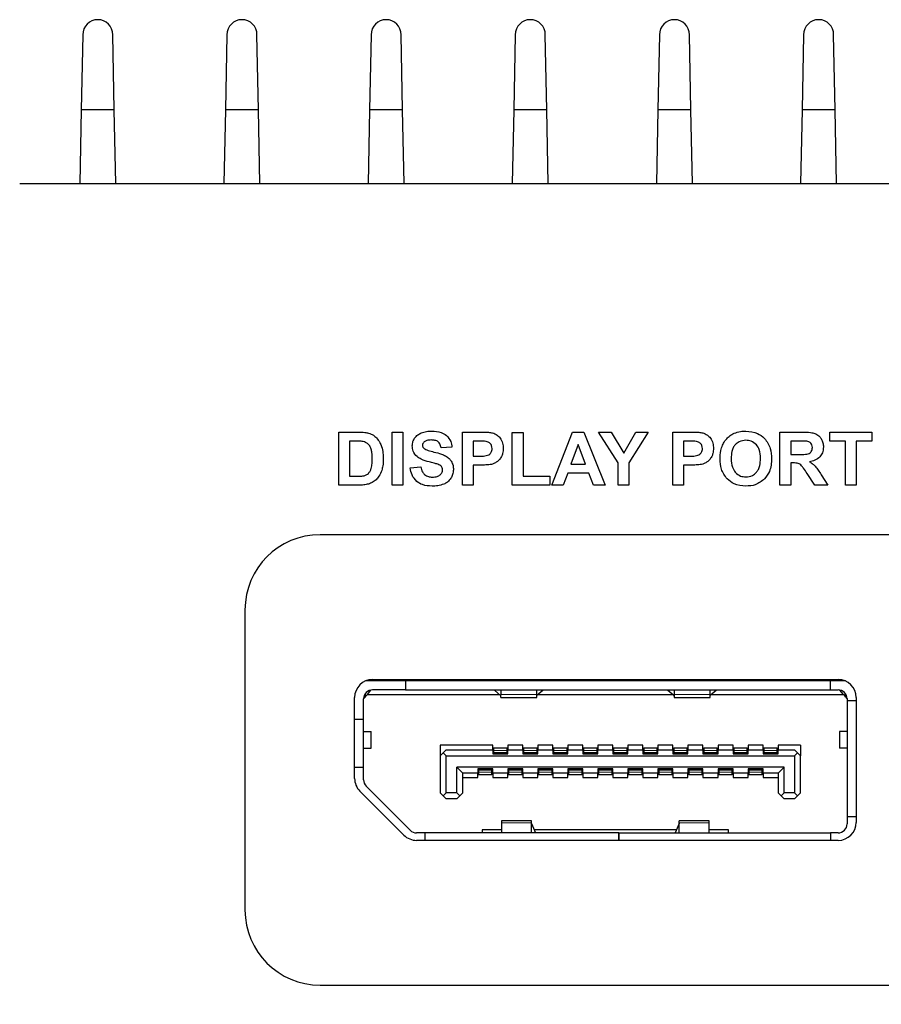
# Model space of a CAD drawing. Units: millimetres. Extents: x 47 to 399, y 34 to 252.
# Drawn here: x 132 to 146, y 235 to 251 of the extents above; entities that cross this region are included whole.
import ezdxf

# ---------------------------------------------------------------- set-up
doc = ezdxf.new("R2010")
doc.units = ezdxf.units.MM
doc.styles.add('SLDTEXTSTYLE0', font='TXT', dxfattribs={"width": 0.605})
doc.dimstyles.new('SLDDIMSTYLE0', dxfattribs={"dimtxt": 3.5, "dimasz": 3.302, "dimexe": 0, "dimexo": 0.0625, "dimgap": 0.875, "dimtad": 1, "dimdec": 1, "dimlfac": 2, "dimrnd": 1e-09, "dimzin": 12, "dimdsep": 46, "dimtxsty": 'SLDTEXTSTYLE0', "dimsah": 1, "dimcen": 0.09, "dimadec": 0, "dimazin": 3, "dimtfac": 1, "dimtdec": 1, "dimtofl": 0, "dimtmove": 0, "dimatfit": 3, "dimfxl": 1, "dimfrac": 2, "dimtolj": 1, "dimtzin": 12, "dimarcsym": 0})

# ---------------------------------------------------------------- blocks, each defined once
blk = doc.blocks.new('_D_2')
at = {"color": 7, "linetype": 'Continuous', "lineweight": 18}
for p, q in [((129.917, 251.454), (113.31, 251.454)), ((114.31, 251.454), (114.31, 219.486)), ((133.792, 219.486), (113.31, 219.486))]:
    blk.add_line(p, q, dxfattribs=at)
for points in [[(114.31, 251.454), (113.802, 248.152), (114.818, 248.152)], [(114.31, 219.486), (114.818, 222.788), (113.802, 222.788)]]:
    blk.add_solid(points, dxfattribs=at)
at = {"color": 7, "linetype": 'Continuous', "lineweight": 18, "insert": (109.799, 232.269), "char_height": 3.5, "attachment_point": 1, "rotation": 90, "style": 'SLDTEXTSTYLE0'}
blk.add_mtext('63.9', dxfattribs=at)

msp = doc.modelspace()

# ---------------------------------------------------------------- linework, layer by layer
at = {"color": 7, "linetype": 'Continuous', "lineweight": 25}
for p, q in [((132.7207, 251.2114), (132.6957, 249.9614)), ((133.2457, 249.9614), (133.2207, 251.2114)), ((135.1207, 251.2114), (135.0957, 249.9614)), ((135.6457, 249.9614), (135.6207, 251.2114)), ((137.5207, 251.2114), (137.4957, 249.9614)), ((138.0457, 249.9614), (138.0207, 251.2114)), ((139.9207, 251.2114), (139.8957, 249.9614)), ((140.4457, 249.9614), (140.4207, 251.2114)), ((142.3207, 251.2114), (142.2957, 249.9614)), ((142.8457, 249.9614), (142.8207, 251.2114)), ((144.7207, 251.2114), (144.6957, 249.9614)), ((145.2457, 249.9614), (145.2207, 251.2114)), ((132.6957, 249.9614), (132.6712, 248.7364)), ((133.2457, 249.9614), (132.6957, 249.9614)), ((133.2702, 248.7364), (133.2457, 249.9614)), ((135.0957, 249.9614), (135.0712, 248.7364)), ((135.6457, 249.9614), (135.0957, 249.9614)), ((135.6702, 248.7364), (135.6457, 249.9614)), ((137.4957, 249.9614), (137.4712, 248.7364)), ((138.0457, 249.9614), (137.4957, 249.9614)), ((138.0702, 248.7364), (138.0457, 249.9614)), ((139.8957, 249.9614), (139.8712, 248.7364)), ((140.4457, 249.9614), (139.8957, 249.9614)), ((140.4702, 248.7364), (140.4457, 249.9614)), ((142.2957, 249.9614), (142.2712, 248.7364)), ((142.8457, 249.9614), (142.2957, 249.9614)), ((142.8702, 248.7364), (142.8457, 249.9614)), ((144.6957, 249.9614), (144.6712, 248.7364)), ((145.2457, 249.9614), (144.6957, 249.9614)), ((145.2702, 248.7364), (145.2457, 249.9614)), ((131.6707, 248.7364), (184.6707, 248.7364)), ((136.9844, 243.7112), (136.9844, 244.5952)), ((136.9844, 244.5952), (137.31, 244.5952)), ((137.2433, 244.4458), (137.1634, 244.4458)), ((137.1634, 244.4458), (137.1634, 243.8606)), ((137.8699, 243.7112), (137.8699, 244.5952)), ((137.8699, 244.5952), (138.0489, 244.5952)), ((138.0489, 244.5952), (138.0489, 243.7112)), ((139.0427, 243.7112), (139.0427, 244.5952)), ((139.0427, 244.5952), (139.3289, 244.5952)), ((139.3075, 244.4458), (139.2217, 244.4458)), ((139.2217, 244.4458), (139.2217, 244.1939)), ((139.8711, 243.7112), (139.8711, 244.5878)), ((139.8711, 244.5878), (140.0502, 244.5878)), ((140.0502, 244.5878), (140.0502, 243.8606)), ((140.5303, 243.7112), (140.8735, 244.5952)), ((140.8735, 244.5952), (141.0626, 244.5952)), ((141.0626, 244.5952), (141.4168, 243.7112)), ((141.6308, 244.0832), (141.3067, 244.5952)), ((141.3067, 244.5952), (141.516, 244.5952)), ((141.516, 244.5952), (141.725, 244.2452)), ((141.725, 244.2452), (141.9286, 244.5952)), ((142.1339, 244.5952), (141.8098, 244.082)), ((141.9286, 244.5952), (142.1339, 244.5952)), ((142.543, 243.7112), (142.543, 244.5952)), ((142.543, 244.5952), (142.8293, 244.5952)), ((142.8079, 244.4458), (142.722, 244.4458)), ((142.722, 244.4458), (142.722, 244.1939)), ((144.327, 243.7112), (144.327, 244.5952)), ((144.327, 244.5952), (144.7029, 244.5952)), ((144.6453, 244.4458), (144.506, 244.4458)), ((144.506, 244.4458), (144.506, 244.2211)), ((145.1556, 244.4458), (145.1556, 244.5952)), ((145.1556, 244.5952), (145.8569, 244.5952)), ((145.4174, 244.4458), (145.1556, 244.4458)), ((145.4174, 243.7112), (145.4174, 244.4458)), ((145.8569, 244.4458), (145.5964, 244.4458)), ((145.5964, 244.4458), (145.5964, 243.7112)), ((145.8569, 244.5952), (145.8569, 244.4458)), ((138.8649, 244.3409), (138.6858, 244.3347)), ((140.9667, 244.389), (140.8474, 244.0618)), ((141.0896, 244.0618), (140.9667, 244.389)), ((139.2217, 244.1939), (139.319, 244.1939)), ((142.722, 244.1939), (142.8194, 244.1939)), ((144.506, 244.2211), (144.6381, 244.2211)), ((138.1722, 243.9976), (138.3463, 244.0149)), ((139.3378, 244.0445), (139.2217, 244.0445)), ((139.2217, 244.0445), (139.2217, 243.7112)), ((140.8474, 244.0618), (141.0896, 244.0618)), ((141.6308, 243.7112), (141.6308, 244.0832)), ((141.8098, 244.082), (141.8098, 243.7112)), ((142.8381, 244.0445), (142.722, 244.0445)), ((142.722, 244.0445), (142.722, 243.7112)), ((144.5422, 244.0804), (144.506, 244.0804)), ((144.506, 244.0804), (144.506, 243.7112)), ((137.1634, 243.8606), (137.2962, 243.8606)), ((140.0502, 243.8606), (140.4934, 243.8606)), ((140.4934, 243.8606), (140.4934, 243.7112)), ((140.7931, 243.9124), (140.7196, 243.7112)), ((141.1476, 243.9124), (140.7931, 243.9124)), ((141.224, 243.7112), (141.1476, 243.9124)), ((144.9087, 243.7112), (144.7807, 243.9042)), ((145.0143, 243.8836), (145.1221, 243.7112)), ((137.3196, 243.7112), (136.9844, 243.7112)), ((138.0489, 243.7112), (137.8699, 243.7112)), ((139.2217, 243.7112), (139.0427, 243.7112)), ((140.4934, 243.7112), (139.8711, 243.7112)), ((140.7196, 243.7112), (140.5303, 243.7112)), ((141.4168, 243.7112), (141.224, 243.7112)), ((141.8098, 243.7112), (141.6308, 243.7112)), ((142.722, 243.7112), (142.543, 243.7112)), ((144.506, 243.7112), (144.327, 243.7112)), ((145.1221, 243.7112), (144.9087, 243.7112)), ((145.5964, 243.7112), (145.4174, 243.7112)), ((146.1707, 242.8864), (136.6707, 242.8864)), ((135.4207, 241.6364), (135.4207, 236.6364)), ((145.4155, 240.4514), (137.4258, 240.4514)), ((137.5457, 240.4764), (145.2957, 240.4764)), ((138.0954, 240.4514), (138.0954, 240.3014)), ((145.1704, 240.3014), (145.1704, 240.4514)), ((137.3954, 240.1514), (137.4579, 240.2264)), ((137.4204, 240.2343), (137.4204, 240.1814)), ((137.4579, 240.2264), (137.5184, 240.299)), ((137.4579, 240.2264), (139.6566, 240.2264)), ((138.0954, 240.3014), (137.5454, 240.3014)), ((138.0954, 240.3014), (145.1704, 240.3014)), ((139.5779, 240.2941), (139.5779, 240.3014)), ((139.6755, 240.2102), (139.5779, 240.2941)), ((139.6779, 240.3014), (139.6779, 240.2242)), ((139.6779, 240.1764), (139.6779, 240.2242)), ((140.2779, 240.2242), (140.2779, 240.3014)), ((140.2779, 240.1764), (140.2779, 240.2242)), ((140.3779, 240.2941), (140.2803, 240.2102)), ((140.2992, 240.2264), (142.5416, 240.2264)), ((140.3779, 240.3014), (140.3779, 240.2941)), ((142.4629, 240.2941), (142.4629, 240.3014)), ((142.5605, 240.2102), (142.4629, 240.2941)), ((142.5629, 240.3014), (142.5629, 240.2242)), ((142.5629, 240.2242), (142.5629, 240.1764)), ((143.1629, 240.2242), (143.1629, 240.3014)), ((143.1629, 240.1764), (143.1629, 240.2242)), ((143.2629, 240.2941), (143.1653, 240.2102)), ((143.1842, 240.2264), (145.3829, 240.2264)), ((143.2629, 240.2941), (143.2629, 240.3014)), ((145.1704, 240.3014), (145.2954, 240.3014)), ((145.3829, 240.2264), (145.3224, 240.299)), ((145.3829, 240.2264), (145.4454, 240.1514)), ((145.4204, 240.1814), (145.4204, 240.2343)), ((137.2457, 238.8286), (137.2457, 240.1764)), ((137.3954, 239.8114), (137.3954, 240.1514)), ((137.4204, 240.1814), (137.3955, 240.1565)), ((139.6779, 240.1764), (140.2779, 240.1764)), ((142.5629, 240.1764), (143.1629, 240.1764)), ((145.4454, 240.1514), (145.4454, 240.1264)), ((145.4454, 240.1264), (145.4454, 238.1964)), ((145.4454, 240.1264), (145.5957, 240.1264)), ((145.5957, 240.1764), (145.5957, 238.0964)), ((137.3954, 239.8114), (137.2457, 239.8114)), ((137.3954, 239.0114), (137.3954, 239.8114)), ((137.3954, 239.6089), (137.5204, 239.6089)), ((137.5204, 239.3339), (137.5204, 239.6089)), ((145.3204, 239.6089), (145.3204, 239.3339)), ((145.4454, 239.6089), (145.3204, 239.6089)), ((139.5454, 239.3814), (138.6704, 239.3814)), ((138.6704, 239.3814), (138.6704, 239.2064)), ((139.5454, 239.3064), (139.5454, 239.3814)), ((140.0454, 239.3814), (139.7954, 239.3814)), ((139.7954, 239.3814), (139.7954, 239.3064)), ((140.0454, 239.3064), (140.0454, 239.3814)), ((140.5454, 239.3814), (140.2954, 239.3814)), ((140.2954, 239.3814), (140.2954, 239.3064)), ((140.5454, 239.3064), (140.5454, 239.3814)), ((141.0454, 239.3814), (140.7954, 239.3814)), ((140.7954, 239.3814), (140.7954, 239.3064)), ((141.0454, 239.3064), (141.0454, 239.3814)), ((141.5454, 239.3814), (141.2954, 239.3814)), ((141.2954, 239.3814), (141.2954, 239.3064)), ((141.5454, 239.3064), (141.5454, 239.3814)), ((142.0454, 239.3814), (141.7954, 239.3814)), ((141.7954, 239.3814), (141.7954, 239.3064)), ((142.0454, 239.3064), (142.0454, 239.3814)), ((142.5454, 239.3814), (142.2954, 239.3814)), ((142.2954, 239.3814), (142.2954, 239.3064)), ((142.5454, 239.3064), (142.5454, 239.3814)), ((143.0454, 239.3814), (142.7954, 239.3814)), ((142.7954, 239.3814), (142.7954, 239.3064)), ((143.0454, 239.3064), (143.0454, 239.3814)), ((143.5454, 239.3814), (143.2954, 239.3814)), ((143.2954, 239.3814), (143.2954, 239.3064)), ((143.5454, 239.3064), (143.5454, 239.3814)), ((144.0454, 239.3814), (143.7954, 239.3814)), ((143.7954, 239.3814), (143.7954, 239.3064)), ((144.0454, 239.3064), (144.0454, 239.3814)), ((144.6704, 239.3814), (144.2954, 239.3814)), ((144.2954, 239.3814), (144.2954, 239.3064)), ((144.6704, 239.3814), (144.6704, 239.2064)), ((137.3954, 239.3339), (137.5204, 239.3339)), ((138.7204, 239.2564), (138.6704, 239.2064)), ((138.6704, 239.2064), (138.6704, 238.5864)), ((138.7204, 239.2564), (138.7704, 239.3064)), ((138.7704, 239.2064), (138.7204, 239.2564)), ((138.7704, 239.3064), (139.5454, 239.3064)), ((138.7704, 239.2064), (144.5704, 239.2064)), ((138.7704, 238.5864), (138.7704, 239.2064)), ((139.5454, 239.3064), (139.5454, 239.2364)), ((139.5454, 239.2364), (139.7954, 239.2364)), ((139.5579, 239.3364), (139.7829, 239.3364)), ((139.5579, 239.3364), (139.5579, 239.292)), ((139.5579, 239.292), (139.5579, 239.2577)), ((139.5579, 239.2577), (139.5579, 239.2514)), ((139.5579, 239.2514), (139.5579, 239.2364)), ((139.7829, 239.292), (139.7829, 239.3364)), ((139.7829, 239.2577), (139.7829, 239.292)), ((139.7829, 239.2514), (139.7829, 239.2577)), ((139.7829, 239.2364), (139.7829, 239.2514)), ((139.7954, 239.2364), (139.7954, 239.3064)), ((139.7954, 239.3064), (140.0454, 239.3064)), ((140.0454, 239.3064), (140.0454, 239.2364)), ((140.0454, 239.2364), (140.2954, 239.2364)), ((140.0579, 239.3364), (140.2829, 239.3364)), ((140.0579, 239.3364), (140.0579, 239.292)), ((140.0579, 239.292), (140.0579, 239.2577)), ((140.0579, 239.2577), (140.0579, 239.2514)), ((140.0579, 239.2514), (140.0579, 239.2364)), ((140.2829, 239.292), (140.2829, 239.3364)), ((140.2829, 239.2577), (140.2829, 239.292)), ((140.2829, 239.2514), (140.2829, 239.2577)), ((140.2829, 239.2364), (140.2829, 239.2514)), ((140.2954, 239.2364), (140.2954, 239.3064)), ((140.2954, 239.3064), (140.5454, 239.3064)), ((140.5454, 239.3064), (140.5454, 239.2364)), ((140.5454, 239.2364), (140.7954, 239.2364)), ((140.5579, 239.3364), (140.7829, 239.3364)), ((140.5579, 239.3364), (140.5579, 239.292)), ((140.5579, 239.292), (140.5579, 239.2577)), ((140.5579, 239.2577), (140.5579, 239.2514)), ((140.5579, 239.2514), (140.5579, 239.2364)), ((140.7829, 239.292), (140.7829, 239.3364)), ((140.7829, 239.2577), (140.7829, 239.292)), ((140.7829, 239.2514), (140.7829, 239.2577)), ((140.7829, 239.2364), (140.7829, 239.2514)), ((140.7954, 239.2364), (140.7954, 239.3064)), ((140.7954, 239.3064), (141.0454, 239.3064)), ((141.0454, 239.3064), (141.0454, 239.2364)), ((141.0454, 239.2364), (141.2954, 239.2364)), ((141.0579, 239.3364), (141.2829, 239.3364)), ((141.0579, 239.3364), (141.0579, 239.292)), ((141.0579, 239.292), (141.0579, 239.2577)), ((141.0579, 239.2577), (141.0579, 239.2514)), ((141.0579, 239.2514), (141.0579, 239.2364)), ((141.2829, 239.292), (141.2829, 239.3364)), ((141.2829, 239.2577), (141.2829, 239.292)), ((141.2829, 239.2514), (141.2829, 239.2577)), ((141.2829, 239.2364), (141.2829, 239.2514)), ((141.2954, 239.2364), (141.2954, 239.3064)), ((141.2954, 239.3064), (141.5454, 239.3064)), ((141.5454, 239.3064), (141.5454, 239.2364)), ((141.5454, 239.2364), (141.7954, 239.2364)), ((141.5579, 239.3364), (141.7829, 239.3364)), ((141.5579, 239.3364), (141.5579, 239.292)), ((141.5579, 239.292), (141.5579, 239.2577)), ((141.5579, 239.2577), (141.5579, 239.2514)), ((141.5579, 239.2514), (141.5579, 239.2364)), ((141.7829, 239.292), (141.7829, 239.3364)), ((141.7829, 239.2577), (141.7829, 239.292)), ((141.7829, 239.2514), (141.7829, 239.2577)), ((141.7829, 239.2364), (141.7829, 239.2514)), ((141.7954, 239.2364), (141.7954, 239.3064)), ((141.7954, 239.3064), (142.0454, 239.3064)), ((142.0454, 239.3064), (142.0454, 239.2364)), ((142.0454, 239.2364), (142.2954, 239.2364)), ((142.0579, 239.3364), (142.2829, 239.3364)), ((142.0579, 239.3364), (142.0579, 239.292)), ((142.0579, 239.292), (142.0579, 239.2577)), ((142.0579, 239.2577), (142.0579, 239.2514)), ((142.0579, 239.2514), (142.0579, 239.2364)), ((142.2829, 239.292), (142.2829, 239.3364)), ((142.2829, 239.2577), (142.2829, 239.292)), ((142.2829, 239.2514), (142.2829, 239.2577)), ((142.2829, 239.2364), (142.2829, 239.2514)), ((142.2954, 239.2364), (142.2954, 239.3064)), ((142.2954, 239.3064), (142.5454, 239.3064)), ((142.5454, 239.3064), (142.5454, 239.2364)), ((142.5454, 239.2364), (142.7954, 239.2364)), ((142.5579, 239.3364), (142.7829, 239.3364)), ((142.5579, 239.3364), (142.5579, 239.292)), ((142.5579, 239.292), (142.5579, 239.2577)), ((142.5579, 239.2577), (142.5579, 239.2514)), ((142.5579, 239.2514), (142.5579, 239.2364)), ((142.7829, 239.292), (142.7829, 239.3364)), ((142.7829, 239.2577), (142.7829, 239.292)), ((142.7829, 239.2514), (142.7829, 239.2577)), ((142.7829, 239.2364), (142.7829, 239.2514)), ((142.7954, 239.2364), (142.7954, 239.3064)), ((142.7954, 239.3064), (143.0454, 239.3064)), ((143.0454, 239.3064), (143.0454, 239.2364)), ((143.0454, 239.2364), (143.2954, 239.2364)), ((143.0579, 239.3364), (143.2829, 239.3364)), ((143.0579, 239.3364), (143.0579, 239.292)), ((143.0579, 239.292), (143.0579, 239.2577)), ((143.0579, 239.2577), (143.0579, 239.2514)), ((143.0579, 239.2514), (143.0579, 239.2364)), ((143.2829, 239.292), (143.2829, 239.3364)), ((143.2829, 239.2577), (143.2829, 239.292)), ((143.2829, 239.2514), (143.2829, 239.2577)), ((143.2829, 239.2364), (143.2829, 239.2514)), ((143.2954, 239.2364), (143.2954, 239.3064)), ((143.2954, 239.3064), (143.5454, 239.3064)), ((143.5454, 239.3064), (143.5454, 239.2364)), ((143.5454, 239.2364), (143.7954, 239.2364)), ((143.5579, 239.3364), (143.7829, 239.3364)), ((143.5579, 239.3364), (143.5579, 239.292)), ((143.5579, 239.292), (143.5579, 239.2577)), ((143.5579, 239.2577), (143.5579, 239.2514)), ((143.5579, 239.2514), (143.5579, 239.2364)), ((143.7829, 239.292), (143.7829, 239.3364)), ((143.7829, 239.2577), (143.7829, 239.292)), ((143.7829, 239.2514), (143.7829, 239.2577)), ((143.7829, 239.2364), (143.7829, 239.2514)), ((143.7954, 239.2364), (143.7954, 239.3064)), ((143.7954, 239.3064), (144.0454, 239.3064)), ((144.0454, 239.3064), (144.0454, 239.2364)), ((144.0454, 239.2364), (144.2954, 239.2364)), ((144.0579, 239.3364), (144.2829, 239.3364)), ((144.0579, 239.3364), (144.0579, 239.292)), ((144.0579, 239.292), (144.0579, 239.2577)), ((144.0579, 239.2577), (144.0579, 239.2514)), ((144.0579, 239.2514), (144.0579, 239.2364)), ((144.2829, 239.292), (144.2829, 239.3364)), ((144.2829, 239.2577), (144.2829, 239.292)), ((144.2829, 239.2514), (144.2829, 239.2577)), ((144.2829, 239.2364), (144.2829, 239.2514)), ((144.2954, 239.2364), (144.2954, 239.3064)), ((144.2954, 239.3064), (144.5704, 239.3064)), ((144.5704, 239.3064), (144.6204, 239.2564)), ((144.6204, 239.2564), (144.5704, 239.2064)), ((144.5704, 239.2064), (144.5704, 238.5864)), ((144.6204, 239.2564), (144.6704, 239.2064)), ((144.6704, 238.5864), (144.6704, 239.2064)), ((145.4454, 239.3339), (145.3204, 239.3339)), ((137.3954, 239.0114), (137.2457, 239.0114)), ((137.3954, 238.8036), (137.3954, 239.0114)), ((144.3954, 239.0164), (138.9454, 239.0164)), ((138.9454, 238.5864), (138.9454, 239.0164)), ((139.0454, 238.9164), (138.9454, 239.0164)), ((139.0454, 238.5864), (139.0454, 238.9164)), ((139.2954, 238.9164), (139.0454, 238.9164)), ((139.5454, 238.9864), (139.2954, 238.9864)), ((139.2954, 238.9864), (139.2954, 238.9164)), ((139.2954, 238.8414), (139.2954, 238.9164)), ((139.3079, 238.9864), (139.3079, 238.9714)), ((139.3079, 238.9714), (139.3079, 238.9651)), ((139.3079, 238.9651), (139.3079, 238.9308)), ((139.3079, 238.9308), (139.3079, 238.8864)), ((139.5329, 238.8864), (139.3079, 238.8864)), ((139.5329, 238.9714), (139.5329, 238.9864)), ((139.5329, 238.9651), (139.5329, 238.9714)), ((139.5329, 238.9308), (139.5329, 238.9651)), ((139.5329, 238.8864), (139.5329, 238.9308)), ((139.5454, 238.9164), (139.5454, 238.9864)), ((139.7954, 238.9164), (139.5454, 238.9164)), ((139.5454, 238.9164), (139.5454, 238.8414)), ((140.0454, 238.9864), (139.7954, 238.9864)), ((139.7954, 238.9864), (139.7954, 238.9164)), ((139.7954, 238.8414), (139.7954, 238.9164)), ((139.8079, 238.9864), (139.8079, 238.9714)), ((139.8079, 238.9714), (139.8079, 238.9651)), ((139.8079, 238.9651), (139.8079, 238.9308)), ((139.8079, 238.9308), (139.8079, 238.8864)), ((140.0329, 238.8864), (139.8079, 238.8864)), ((140.0329, 238.9714), (140.0329, 238.9864)), ((140.0329, 238.9651), (140.0329, 238.9714)), ((140.0329, 238.9308), (140.0329, 238.9651)), ((140.0329, 238.8864), (140.0329, 238.9308)), ((140.0454, 238.9164), (140.0454, 238.9864)), ((140.2954, 238.9164), (140.0454, 238.9164)), ((140.0454, 238.9164), (140.0454, 238.8414)), ((140.5454, 238.9864), (140.2954, 238.9864)), ((140.2954, 238.9864), (140.2954, 238.9164)), ((140.2954, 238.8414), (140.2954, 238.9164)), ((140.3079, 238.9864), (140.3079, 238.9714)), ((140.3079, 238.9714), (140.3079, 238.9651)), ((140.3079, 238.9651), (140.3079, 238.9308)), ((140.3079, 238.9308), (140.3079, 238.8864)), ((140.5329, 238.8864), (140.3079, 238.8864)), ((140.5329, 238.9714), (140.5329, 238.9864)), ((140.5329, 238.9651), (140.5329, 238.9714)), ((140.5329, 238.9308), (140.5329, 238.9651)), ((140.5329, 238.8864), (140.5329, 238.9308)), ((140.5454, 238.9164), (140.5454, 238.9864)), ((140.7954, 238.9164), (140.5454, 238.9164)), ((140.5454, 238.9164), (140.5454, 238.8414)), ((141.0454, 238.9864), (140.7954, 238.9864)), ((140.7954, 238.9864), (140.7954, 238.9164)), ((140.7954, 238.8414), (140.7954, 238.9164)), ((140.8079, 238.9864), (140.8079, 238.9714)), ((140.8079, 238.9714), (140.8079, 238.9651)), ((140.8079, 238.9651), (140.8079, 238.9308)), ((140.8079, 238.9308), (140.8079, 238.8864)), ((141.0329, 238.8864), (140.8079, 238.8864)), ((141.0329, 238.9714), (141.0329, 238.9864)), ((141.0329, 238.9651), (141.0329, 238.9714)), ((141.0329, 238.9308), (141.0329, 238.9651)), ((141.0329, 238.8864), (141.0329, 238.9308)), ((141.0454, 238.9164), (141.0454, 238.9864)), ((141.2954, 238.9164), (141.0454, 238.9164)), ((141.0454, 238.9164), (141.0454, 238.8414)), ((141.5454, 238.9864), (141.2954, 238.9864)), ((141.2954, 238.9864), (141.2954, 238.9164)), ((141.2954, 238.8414), (141.2954, 238.9164)), ((141.3079, 238.9864), (141.3079, 238.9714)), ((141.3079, 238.9714), (141.3079, 238.9651)), ((141.3079, 238.9651), (141.3079, 238.9308)), ((141.3079, 238.9308), (141.3079, 238.8864)), ((141.5329, 238.8864), (141.3079, 238.8864)), ((141.5329, 238.9714), (141.5329, 238.9864)), ((141.5329, 238.9651), (141.5329, 238.9714)), ((141.5329, 238.9308), (141.5329, 238.9651)), ((141.5329, 238.8864), (141.5329, 238.9308)), ((141.5454, 238.9164), (141.5454, 238.9864)), ((141.7954, 238.9164), (141.5454, 238.9164)), ((141.5454, 238.9164), (141.5454, 238.8414)), ((142.0454, 238.9864), (141.7954, 238.9864)), ((141.7954, 238.9864), (141.7954, 238.9164)), ((141.7954, 238.8414), (141.7954, 238.9164)), ((141.8079, 238.9864), (141.8079, 238.9714)), ((141.8079, 238.9714), (141.8079, 238.9651)), ((141.8079, 238.9651), (141.8079, 238.9308)), ((141.8079, 238.9308), (141.8079, 238.8864)), ((142.0329, 238.8864), (141.8079, 238.8864)), ((142.0329, 238.9714), (142.0329, 238.9864)), ((142.0329, 238.9651), (142.0329, 238.9714)), ((142.0329, 238.9308), (142.0329, 238.9651)), ((142.0329, 238.8864), (142.0329, 238.9308)), ((142.0454, 238.9164), (142.0454, 238.9864)), ((142.2954, 238.9164), (142.0454, 238.9164)), ((142.0454, 238.9164), (142.0454, 238.8414)), ((142.5454, 238.9864), (142.2954, 238.9864)), ((142.2954, 238.9864), (142.2954, 238.9164)), ((142.2954, 238.8414), (142.2954, 238.9164)), ((142.3079, 238.9864), (142.3079, 238.9714)), ((142.3079, 238.9714), (142.3079, 238.9651)), ((142.3079, 238.9651), (142.3079, 238.9308)), ((142.3079, 238.9308), (142.3079, 238.8864)), ((142.5329, 238.8864), (142.3079, 238.8864)), ((142.5329, 238.9714), (142.5329, 238.9864)), ((142.5329, 238.9651), (142.5329, 238.9714)), ((142.5329, 238.9308), (142.5329, 238.9651)), ((142.5329, 238.8864), (142.5329, 238.9308)), ((142.5454, 238.9164), (142.5454, 238.9864)), ((142.7954, 238.9164), (142.5454, 238.9164)), ((142.5454, 238.9164), (142.5454, 238.8414)), ((143.0454, 238.9864), (142.7954, 238.9864)), ((142.7954, 238.9864), (142.7954, 238.9164)), ((142.7954, 238.8414), (142.7954, 238.9164)), ((142.8079, 238.9864), (142.8079, 238.9714)), ((142.8079, 238.9714), (142.8079, 238.9651)), ((142.8079, 238.9651), (142.8079, 238.9308)), ((142.8079, 238.9308), (142.8079, 238.8864)), ((143.0329, 238.8864), (142.8079, 238.8864)), ((143.0329, 238.9714), (143.0329, 238.9864)), ((143.0329, 238.9651), (143.0329, 238.9714)), ((143.0329, 238.9308), (143.0329, 238.9651)), ((143.0329, 238.8864), (143.0329, 238.9308)), ((143.0454, 238.9164), (143.0454, 238.9864)), ((143.2954, 238.9164), (143.0454, 238.9164)), ((143.0454, 238.9164), (143.0454, 238.8414)), ((143.5454, 238.9864), (143.2954, 238.9864)), ((143.2954, 238.9864), (143.2954, 238.9164)), ((143.2954, 238.8414), (143.2954, 238.9164)), ((143.3079, 238.9864), (143.3079, 238.9714)), ((143.3079, 238.9714), (143.3079, 238.9651)), ((143.3079, 238.9651), (143.3079, 238.9308)), ((143.3079, 238.9308), (143.3079, 238.8864)), ((143.5329, 238.8864), (143.3079, 238.8864)), ((143.5329, 238.9714), (143.5329, 238.9864)), ((143.5329, 238.9651), (143.5329, 238.9714)), ((143.5329, 238.9308), (143.5329, 238.9651)), ((143.5329, 238.8864), (143.5329, 238.9308)), ((143.5454, 238.9164), (143.5454, 238.9864)), ((143.7954, 238.9164), (143.5454, 238.9164)), ((143.5454, 238.9164), (143.5454, 238.8414)), ((144.0454, 238.9864), (143.7954, 238.9864)), ((143.7954, 238.9864), (143.7954, 238.9164)), ((143.7954, 238.8414), (143.7954, 238.9164)), ((143.8079, 238.9864), (143.8079, 238.9714)), ((143.8079, 238.9714), (143.8079, 238.9651)), ((143.8079, 238.9651), (143.8079, 238.9308)), ((143.8079, 238.9308), (143.8079, 238.8864)), ((144.0329, 238.8864), (143.8079, 238.8864)), ((144.0329, 238.9714), (144.0329, 238.9864)), ((144.0329, 238.9651), (144.0329, 238.9714)), ((144.0329, 238.9308), (144.0329, 238.9651)), ((144.0329, 238.8864), (144.0329, 238.9308)), ((144.0454, 238.9164), (144.0454, 238.9864)), ((144.2954, 238.9164), (144.0454, 238.9164)), ((144.0454, 238.9164), (144.0454, 238.8414)), ((144.3954, 239.0164), (144.2954, 238.9164)), ((144.2954, 238.9164), (144.2954, 238.5864)), ((144.3954, 238.5864), (144.3954, 239.0164)), ((139.0454, 238.8414), (139.2954, 238.8414)), ((139.5454, 238.8414), (139.7954, 238.8414)), ((140.0454, 238.8414), (140.2954, 238.8414)), ((140.5454, 238.8414), (140.7954, 238.8414)), ((141.0454, 238.8414), (141.2954, 238.8414)), ((141.5454, 238.8414), (141.7954, 238.8414)), ((142.0454, 238.8414), (142.2954, 238.8414)), ((142.5454, 238.8414), (142.7954, 238.8414)), ((143.0454, 238.8414), (143.2954, 238.8414)), ((143.5454, 238.8414), (143.7954, 238.8414)), ((144.0454, 238.8414), (144.2954, 238.8414)), ((138.0657, 237.8843), (137.3335, 238.6164)), ((137.4393, 238.6975), (138.1715, 237.9654)), ((138.7204, 238.5364), (138.6704, 238.5864)), ((138.7704, 238.5864), (138.7204, 238.5364)), ((138.9454, 238.5864), (138.7704, 238.5864)), ((138.9454, 238.5864), (138.9954, 238.5364)), ((139.0454, 238.5864), (138.9954, 238.5364)), ((144.3454, 238.5364), (144.2954, 238.5864)), ((144.3454, 238.5364), (144.3954, 238.5864)), ((144.5704, 238.5864), (144.3954, 238.5864)), ((144.6204, 238.5364), (144.5704, 238.5864)), ((144.6704, 238.5864), (144.6204, 238.5364)), ((138.7204, 238.5364), (138.7704, 238.4864)), ((138.9454, 238.4864), (138.7704, 238.4864)), ((138.9454, 238.4864), (138.9954, 238.5364)), ((144.3454, 238.5364), (144.3954, 238.4864)), ((144.5704, 238.4864), (144.3954, 238.4864)), ((144.5704, 238.4864), (144.6204, 238.5364)), ((140.1929, 238.1214), (139.6929, 238.1214)), ((139.6929, 238.1214), (139.6929, 238.0866)), ((139.6929, 238.0866), (139.6929, 237.9214)), ((140.1929, 238.0866), (140.1929, 238.1214)), ((140.1929, 237.9214), (140.1929, 238.0866)), ((140.1929, 238.0758), (140.2586, 237.9214)), ((142.6479, 238.0758), (142.5822, 237.9214)), ((143.1479, 238.1214), (142.6479, 238.1214)), ((142.6479, 238.0866), (142.6479, 238.1214)), ((142.6479, 237.9214), (142.6479, 238.0866)), ((143.1479, 238.0866), (143.1479, 238.1214)), ((143.1479, 237.9214), (143.1479, 238.0866)), ((145.4454, 238.1964), (145.5957, 238.1964)), ((145.4454, 238.1964), (145.4454, 238.0714)), ((138.4204, 237.9214), (138.2775, 237.9214)), ((138.4204, 237.7964), (138.4204, 237.9214)), ((141.6404, 237.9214), (138.4204, 237.9214)), ((139.6929, 237.9714), (139.3704, 237.9714)), ((139.3704, 237.9714), (139.3704, 237.9214)), ((142.6034, 237.9714), (140.2374, 237.9714)), ((141.6404, 237.9214), (141.6404, 237.7964)), ((141.6454, 237.9214), (141.6404, 237.9214)), ((141.6454, 237.9214), (141.6454, 237.7964)), ((141.6454, 237.9214), (145.1704, 237.9214)), ((143.4704, 237.9714), (143.1479, 237.9714)), ((143.4704, 237.9214), (143.4704, 237.9714)), ((145.1704, 237.9214), (145.1704, 237.7964)), ((145.2954, 237.9214), (145.1704, 237.9214)), ((145.2957, 237.7964), (138.2778, 237.7964)), ((136.6707, 235.3864), (146.1707, 235.3864))]:
    msp.add_line(p, q, dxfattribs=at)
at = {"color": 8, "linetype": 'Continuous', "lineweight": 18}
for p, q in [((139.6779, 240.2242), (140.2779, 240.2242)), ((142.5629, 240.2242), (143.1629, 240.2242)), ((139.5579, 239.292), (139.7829, 239.292)), ((139.5579, 239.2577), (139.7829, 239.2577)), ((139.5579, 239.2514), (139.7829, 239.2514)), ((140.0579, 239.292), (140.2829, 239.292)), ((140.0579, 239.2577), (140.2829, 239.2577)), ((140.0579, 239.2514), (140.2829, 239.2514)), ((140.5579, 239.292), (140.7829, 239.292)), ((140.5579, 239.2577), (140.7829, 239.2577)), ((140.5579, 239.2514), (140.7829, 239.2514)), ((141.0579, 239.292), (141.2829, 239.292)), ((141.0579, 239.2577), (141.2829, 239.2577)), ((141.0579, 239.2514), (141.2829, 239.2514)), ((141.5579, 239.292), (141.7829, 239.292)), ((141.5579, 239.2577), (141.7829, 239.2577)), ((141.5579, 239.2514), (141.7829, 239.2514)), ((142.0579, 239.292), (142.2829, 239.292)), ((142.0579, 239.2577), (142.2829, 239.2577)), ((142.0579, 239.2514), (142.2829, 239.2514)), ((142.5579, 239.292), (142.7829, 239.292)), ((142.5579, 239.2577), (142.7829, 239.2577)), ((142.5579, 239.2514), (142.7829, 239.2514)), ((143.0579, 239.292), (143.2829, 239.292)), ((143.0579, 239.2577), (143.2829, 239.2577)), ((143.0579, 239.2514), (143.2829, 239.2514)), ((143.5579, 239.292), (143.7829, 239.292)), ((143.5579, 239.2577), (143.7829, 239.2577)), ((143.5579, 239.2514), (143.7829, 239.2514)), ((144.0579, 239.292), (144.2829, 239.292)), ((144.0579, 239.2577), (144.2829, 239.2577)), ((144.0579, 239.2514), (144.2829, 239.2514)), ((139.5329, 238.9714), (139.3079, 238.9714)), ((139.5329, 238.9651), (139.3079, 238.9651)), ((139.5329, 238.9308), (139.3079, 238.9308)), ((140.0329, 238.9714), (139.8079, 238.9714)), ((140.0329, 238.9651), (139.8079, 238.9651)), ((140.0329, 238.9308), (139.8079, 238.9308)), ((140.5329, 238.9714), (140.3079, 238.9714)), ((140.5329, 238.9651), (140.3079, 238.9651)), ((140.5329, 238.9308), (140.3079, 238.9308)), ((141.0329, 238.9714), (140.8079, 238.9714)), ((141.0329, 238.9651), (140.8079, 238.9651)), ((141.0329, 238.9308), (140.8079, 238.9308)), ((141.5329, 238.9714), (141.3079, 238.9714)), ((141.5329, 238.9651), (141.3079, 238.9651)), ((141.5329, 238.9308), (141.3079, 238.9308)), ((142.0329, 238.9714), (141.8079, 238.9714)), ((142.0329, 238.9651), (141.8079, 238.9651)), ((142.0329, 238.9308), (141.8079, 238.9308)), ((142.5329, 238.9714), (142.3079, 238.9714)), ((142.5329, 238.9651), (142.3079, 238.9651)), ((142.5329, 238.9308), (142.3079, 238.9308)), ((143.0329, 238.9714), (142.8079, 238.9714)), ((143.0329, 238.9651), (142.8079, 238.9651)), ((143.0329, 238.9308), (142.8079, 238.9308)), ((143.5329, 238.9714), (143.3079, 238.9714)), ((143.5329, 238.9651), (143.3079, 238.9651)), ((143.5329, 238.9308), (143.3079, 238.9308)), ((144.0329, 238.9714), (143.8079, 238.9714)), ((144.0329, 238.9651), (143.8079, 238.9651)), ((144.0329, 238.9308), (143.8079, 238.9308)), ((140.1929, 238.0866), (139.6929, 238.0866)), ((143.1479, 238.0866), (142.6479, 238.0866))]:
    msp.add_line(p, q, dxfattribs=at)
at = {"color": 7, "linetype": 'Continuous', "lineweight": 25}
for centre, radius, start, end in [((132.9707, 251.2114), 0.25, 360, 180), ((135.3707, 251.2114), 0.25, 0, 180), ((137.7707, 251.2114), 0.25, 360, 180), ((140.1707, 251.2114), 0.25, 0, 180), ((142.5707, 251.2114), 0.25, 0, 180), ((144.9707, 251.2114), 0.25, 360, 180), ((136.6707, 241.6364), 1.25, 90, 180), ((137.5457, 240.1764), 0.3, 90, 180), ((145.2957, 240.1764), 0.3, 0, 90), ((137.5454, 240.1514), 0.15, 90, 180), ((145.2954, 240.1514), 0.15, 0, 90), ((137.5457, 238.8286), 0.3, 180, 225), ((137.5454, 238.8036), 0.15, 180, 225), ((145.2954, 238.0714), 0.15, 270, 0), ((145.2957, 238.0964), 0.3, 270, 0), ((138.2775, 238.0714), 0.15, 225, 270), ((138.2778, 238.0964), 0.3, 225, 270), ((136.6707, 236.6364), 1.25, 180, 270)]:
    msp.add_arc(centre, radius, start, end, dxfattribs=at)
for centre, start_param, end_param in [((139.6877, 240.5264), 2.6986816, 2.7916359), ((140.2681, 240.5264), 3.4915494, 3.5845037), ((142.5727, 240.5264), 2.6986816, 2.7916359), ((143.1531, 240.5264), 3.4915494, 3.5845037)]:
    msp.add_ellipse(centre, major_axis=(0, 0.35), ratio=0.0816327, start_param=start_param, end_param=end_param, dxfattribs=at)
for points, knots in [([(138.3537, 244.5804), (138.3833, 244.5903), (138.4397, 244.6091), (138.499, 244.6106), (138.5272, 244.6113)], [0, 0, 0, 0, 0.5260457, 1, 1, 1, 1]), ([(138.5272, 244.6113), (138.5825, 244.6093), (138.6729, 244.6061), (138.7477, 244.5568), (138.7768, 244.5376)], [0, 0, 0, 0, 0.6111372, 1, 1, 1, 1]), ([(143.5666, 244.5763), (143.5998, 244.5875), (143.6617, 244.6084), (143.727, 244.6104), (143.7573, 244.6113)], [0, 0, 0, 0, 0.53606467, 1, 1, 1, 1]), ([(143.7573, 244.6113), (143.8253, 244.6059), (143.9429, 244.5965), (144.0325, 244.5215), (144.0703, 244.4899)], [0, 0, 0, 0, 0.5778297, 1, 1, 1, 1]), ([(137.3892, 244.4374), (137.3678, 244.44), (137.3194, 244.4461), (137.2706, 244.4459), (137.2433, 244.4458)], [0, 0, 0, 0, 0.4403973, 1, 1, 1, 1]), ([(137.31, 244.5952), (137.3458, 244.595), (137.4024, 244.5947), (137.4576, 244.5827), (137.4779, 244.5783)], [0, 0, 0, 0, 0.6330656, 1, 1, 1, 1]), ([(137.4779, 244.5783), (137.5057, 244.5679), (137.5554, 244.5493), (137.5939, 244.5129), (137.6108, 244.4969)], [0, 0, 0, 0, 0.5592828, 1, 1, 1, 1]), ([(137.6108, 244.4969), (137.6303, 244.4732), (137.666, 244.4298), (137.686, 244.3774), (137.6952, 244.3536)], [0, 0, 0, 0, 0.5455025, 1, 1, 1, 1]), ([(138.2055, 244.3639), (138.2076, 244.3889), (138.2114, 244.434), (138.2336, 244.4732), (138.2436, 244.4907)], [0, 0, 0, 0, 0.5539776, 1, 1, 1, 1]), ([(138.2436, 244.4907), (138.26, 244.5114), (138.2903, 244.5494), (138.3338, 244.5707), (138.3537, 244.5804)], [0, 0, 0, 0, 0.54453185, 1, 1, 1, 1]), ([(138.5249, 244.4631), (138.4989, 244.4622), (138.4558, 244.4606), (138.4187, 244.4394), (138.4041, 244.431)], [0, 0, 0, 0, 0.6052375, 1, 1, 1, 1]), ([(138.6371, 244.4331), (138.6293, 244.4383), (138.6128, 244.4493), (138.5747, 244.4609), (138.5446, 244.4622), (138.5249, 244.4631)], [0, 0, 0, 0, 0.2362936, 0.501512, 1, 1, 1, 1]), ([(138.7768, 244.5376), (138.8039, 244.5067), (138.8539, 244.4499), (138.8614, 244.375), (138.8649, 244.3409)], [0, 0, 0, 0, 0.5437009, 1, 1, 1, 1]), ([(139.4355, 244.4399), (139.4169, 244.4417), (139.3744, 244.446), (139.3316, 244.4459), (139.3075, 244.4458)], [0, 0, 0, 0, 0.4364943, 1, 1, 1, 1]), ([(139.3289, 244.5952), (139.3779, 244.5957), (139.449, 244.5964), (139.5191, 244.5855), (139.5409, 244.5821)], [0, 0, 0, 0, 0.68969614, 1, 1, 1, 1]), ([(139.5409, 244.5821), (139.5681, 244.5719), (139.6178, 244.5533), (139.6524, 244.5134), (139.668, 244.4954)], [0, 0, 0, 0, 0.54924077, 1, 1, 1, 1]), ([(139.668, 244.4954), (139.6844, 244.4672), (139.7156, 244.4138), (139.7181, 244.3522), (139.7193, 244.3232)], [0, 0, 0, 0, 0.5281048, 1, 1, 1, 1]), ([(142.9358, 244.4399), (142.9172, 244.4417), (142.8747, 244.446), (142.8319, 244.4459), (142.8079, 244.4458)], [0, 0, 0, 0, 0.4364943, 1, 1, 1, 1]), ([(142.8293, 244.5952), (142.8783, 244.5957), (142.9493, 244.5964), (143.0194, 244.5855), (143.0412, 244.5821)], [0, 0, 0, 0, 0.6896961, 1, 1, 1, 1]), ([(143.0412, 244.5821), (143.0685, 244.5719), (143.1181, 244.5533), (143.1527, 244.5134), (143.1684, 244.4954)], [0, 0, 0, 0, 0.5492408, 1, 1, 1, 1]), ([(143.1684, 244.4954), (143.1848, 244.4672), (143.2159, 244.4138), (143.2184, 244.3522), (143.2196, 244.3232)], [0, 0, 0, 0, 0.5281048, 1, 1, 1, 1]), ([(143.3701, 244.375), (143.3825, 244.3996), (143.4047, 244.4436), (143.4378, 244.4802), (143.4524, 244.4964)], [0, 0, 0, 0, 0.557881, 1, 1, 1, 1]), ([(143.4524, 244.4964), (143.472, 244.5149), (143.5063, 244.5471), (143.5485, 244.5675), (143.5666, 244.5763)], [0, 0, 0, 0, 0.5727905, 1, 1, 1, 1]), ([(143.7594, 244.4582), (143.7206, 244.4545), (143.6525, 244.4481), (143.6026, 244.4022), (143.5812, 244.3824)], [0, 0, 0, 0, 0.569087, 1, 1, 1, 1]), ([(143.9368, 244.3833), (143.9088, 244.4073), (143.8574, 244.4516), (143.7901, 244.4561), (143.7594, 244.4582)], [0, 0, 0, 0, 0.5431122, 1, 1, 1, 1]), ([(144.0703, 244.4899), (144.1079, 244.4366), (144.1797, 244.335), (144.1851, 244.211), (144.1876, 244.152)], [0, 0, 0, 0, 0.52392809, 1, 1, 1, 1]), ([(144.7756, 244.4427), (144.7583, 244.4437), (144.715, 244.4461), (144.6715, 244.4459), (144.6453, 244.4458)], [0, 0, 0, 0, 0.3968361, 1, 1, 1, 1]), ([(144.7029, 244.5952), (144.7481, 244.5951), (144.8178, 244.595), (144.8852, 244.5775), (144.9089, 244.5713)], [0, 0, 0, 0, 0.6472385, 1, 1, 1, 1]), ([(144.9089, 244.5713), (144.9317, 244.5603), (144.973, 244.5404), (144.9998, 244.5034), (145.0118, 244.4868)], [0, 0, 0, 0, 0.5518865, 1, 1, 1, 1]), ([(145.0118, 244.4868), (145.0242, 244.4627), (145.0468, 244.4188), (145.0493, 244.3697), (145.0505, 244.3475)], [0, 0, 0, 0, 0.5482146, 1, 1, 1, 1]), ([(137.4715, 244.3958), (137.4581, 244.4063), (137.4334, 244.4257), (137.4031, 244.4337), (137.3892, 244.4374)], [0, 0, 0, 0, 0.5409348, 1, 1, 1, 1]), ([(137.5219, 244.3102), (137.5149, 244.3289), (137.5031, 244.3606), (137.4806, 244.3856), (137.4715, 244.3958)], [0, 0, 0, 0, 0.591488, 1, 1, 1, 1]), ([(137.54, 244.153), (137.5398, 244.1864), (137.5394, 244.2396), (137.5266, 244.2911), (137.5219, 244.3102)], [0, 0, 0, 0, 0.6294935, 1, 1, 1, 1]), ([(137.6952, 244.3536), (137.7044, 244.3181), (137.7221, 244.2496), (137.7234, 244.1788), (137.724, 244.1448)], [0, 0, 0, 0, 0.51882297, 1, 1, 1, 1]), ([(138.2866, 244.1855), (138.2605, 244.2144), (138.2142, 244.2657), (138.2082, 244.334), (138.2055, 244.3639)], [0, 0, 0, 0, 0.5623731, 1, 1, 1, 1]), ([(138.4041, 244.431), (138.3993, 244.427), (138.3901, 244.4193), (138.3784, 244.4007), (138.3769, 244.3854), (138.3759, 244.3759)], [0, 0, 0, 0, 0.288975, 0.560262, 1, 1, 1, 1]), ([(138.3759, 244.3759), (138.3763, 244.3702), (138.3771, 244.3589), (138.385, 244.3394), (138.3957, 244.3288), (138.4025, 244.3221)], [0, 0, 0, 0, 0.2757009, 0.5454835, 1, 1, 1, 1]), ([(138.4025, 244.3221), (138.4111, 244.3164), (138.4322, 244.3025), (138.4876, 244.2828), (138.534, 244.2709), (138.5661, 244.2627)], [0, 0, 0, 0, 0.1768762, 0.4320977, 1, 1, 1, 1]), ([(138.6858, 244.3347), (138.6811, 244.3574), (138.6733, 244.3949), (138.6473, 244.4223), (138.6371, 244.4331)], [0, 0, 0, 0, 0.6080603, 1, 1, 1, 1]), ([(139.5071, 244.4003), (139.4956, 244.4109), (139.4749, 244.43), (139.4476, 244.4368), (139.4355, 244.4399)], [0, 0, 0, 0, 0.5526141, 1, 1, 1, 1]), ([(139.5353, 244.3205), (139.534, 244.3374), (139.5318, 244.3668), (139.5144, 244.3904), (139.5071, 244.4003)], [0, 0, 0, 0, 0.5769643, 1, 1, 1, 1]), ([(139.5151, 244.2516), (139.5216, 244.2633), (139.5334, 244.2849), (139.5347, 244.3094), (139.5353, 244.3205)], [0, 0, 0, 0, 0.5459304, 1, 1, 1, 1]), ([(139.7193, 244.3232), (139.7181, 244.295), (139.7163, 244.2475), (139.6975, 244.204), (139.6898, 244.1863)], [0, 0, 0, 0, 0.5923701, 1, 1, 1, 1]), ([(143.0075, 244.4003), (142.996, 244.4109), (142.9752, 244.43), (142.948, 244.4368), (142.9358, 244.4399)], [0, 0, 0, 0, 0.5526141, 1, 1, 1, 1]), ([(143.0357, 244.3205), (143.0344, 244.3374), (143.0321, 244.3668), (143.0148, 244.3904), (143.0075, 244.4003)], [0, 0, 0, 0, 0.5769643, 1, 1, 1, 1]), ([(143.0155, 244.2516), (143.0219, 244.2633), (143.0338, 244.2849), (143.0351, 244.3094), (143.0357, 244.3205)], [0, 0, 0, 0, 0.5459304, 1, 1, 1, 1]), ([(143.2196, 244.3232), (143.2185, 244.295), (143.2166, 244.2475), (143.1978, 244.204), (143.1902, 244.1863)], [0, 0, 0, 0, 0.5923701, 1, 1, 1, 1]), ([(143.3295, 244.1478), (143.3309, 244.1944), (143.3333, 244.2723), (143.3595, 244.3455), (143.3701, 244.375)], [0, 0, 0, 0, 0.5968561, 1, 1, 1, 1]), ([(143.5812, 244.3824), (143.5694, 244.3667), (143.5448, 244.3338), (143.5185, 244.2557), (143.5154, 244.194), (143.5135, 244.1538)], [0, 0, 0, 0, 0.2403619, 0.5053751, 1, 1, 1, 1]), ([(144.0037, 244.1563), (144.002, 244.2068), (143.9993, 244.2892), (143.9542, 244.3571), (143.9368, 244.3833)], [0, 0, 0, 0, 0.6138043, 1, 1, 1, 1]), ([(144.8427, 244.4082), (144.8323, 244.4174), (144.8128, 244.4348), (144.7874, 244.4402), (144.7756, 244.4427)], [0, 0, 0, 0, 0.5331224, 1, 1, 1, 1]), ([(144.8665, 244.3359), (144.8655, 244.3513), (144.8638, 244.3777), (144.8489, 244.3992), (144.8427, 244.4082)], [0, 0, 0, 0, 0.5851134, 1, 1, 1, 1]), ([(144.8484, 244.2695), (144.8542, 244.2805), (144.8652, 244.3014), (144.8661, 244.3249), (144.8665, 244.3359)], [0, 0, 0, 0, 0.53063066, 1, 1, 1, 1]), ([(145.0505, 244.3475), (145.0478, 244.3126), (145.0433, 244.252), (145.0075, 244.2036), (144.9923, 244.183)], [0, 0, 0, 0, 0.5761829, 1, 1, 1, 1]), ([(137.5219, 243.991), (137.5277, 244.0176), (137.5393, 244.071), (137.5398, 244.1256), (137.54, 244.153)], [0, 0, 0, 0, 0.49829461, 1, 1, 1, 1]), ([(137.724, 244.1448), (137.723, 244.1069), (137.7213, 244.043), (137.7039, 243.9816), (137.6968, 243.9567)], [0, 0, 0, 0, 0.593091, 1, 1, 1, 1]), ([(138.4872, 244.0976), (138.4412, 244.1095), (138.3692, 244.128), (138.3085, 244.1703), (138.2866, 244.1855)], [0, 0, 0, 0, 0.63857, 1, 1, 1, 1]), ([(138.5661, 244.2627), (138.608, 244.2526), (138.6739, 244.2367), (138.7356, 244.2091), (138.7581, 244.1991)], [0, 0, 0, 0, 0.6370758, 1, 1, 1, 1]), ([(138.7581, 244.1991), (138.7798, 244.1857), (138.8183, 244.162), (138.8443, 244.1252), (138.8556, 244.1092)], [0, 0, 0, 0, 0.5655355, 1, 1, 1, 1]), ([(139.319, 244.1939), (139.3512, 244.1936), (139.3987, 244.1932), (139.4447, 244.2043), (139.4596, 244.2079)], [0, 0, 0, 0, 0.6775892, 1, 1, 1, 1]), ([(139.4596, 244.2079), (139.4719, 244.2138), (139.4938, 244.2243), (139.5087, 244.2433), (139.5151, 244.2516)], [0, 0, 0, 0, 0.5661484, 1, 1, 1, 1]), ([(139.6898, 244.1863), (139.6783, 244.1671), (139.6582, 244.1336), (139.6278, 244.1094), (139.6149, 244.0991)], [0, 0, 0, 0, 0.5755619, 1, 1, 1, 1]), ([(142.8194, 244.1939), (142.8515, 244.1936), (142.8991, 244.1932), (142.9451, 244.2043), (142.9599, 244.2079)], [0, 0, 0, 0, 0.6775892, 1, 1, 1, 1]), ([(142.9599, 244.2079), (142.9723, 244.2138), (142.9942, 244.2243), (143.009, 244.2433), (143.0155, 244.2516)], [0, 0, 0, 0, 0.5661484, 1, 1, 1, 1]), ([(143.1902, 244.1863), (143.1786, 244.1671), (143.1585, 244.1336), (143.1282, 244.1094), (143.1153, 244.0991)], [0, 0, 0, 0, 0.5755619, 1, 1, 1, 1]), ([(143.446, 243.8157), (143.4086, 243.8682), (143.3376, 243.9679), (143.3321, 244.0899), (143.3295, 244.1478)], [0, 0, 0, 0, 0.5256103, 1, 1, 1, 1]), ([(143.5135, 244.1538), (143.5155, 244.1035), (143.5188, 244.0205), (143.5649, 243.9525), (143.583, 243.9258)], [0, 0, 0, 0, 0.6071313, 1, 1, 1, 1]), ([(143.9351, 243.9252), (143.947, 243.9411), (143.9719, 243.9745), (143.9986, 244.0534), (144.0017, 244.1157), (144.0037, 244.1563)], [0, 0, 0, 0, 0.2411247, 0.5062661, 1, 1, 1, 1]), ([(144.1876, 244.152), (144.1832, 244.0786), (144.1758, 243.9545), (144.1015, 243.8564), (144.0712, 243.8163)], [0, 0, 0, 0, 0.5913016, 1, 1, 1, 1]), ([(144.6381, 244.2211), (144.6761, 244.2206), (144.7299, 244.2198), (144.7828, 244.2292), (144.7984, 244.232)], [0, 0, 0, 0, 0.7054879, 1, 1, 1, 1]), ([(144.7984, 244.232), (144.8096, 244.2368), (144.8293, 244.2454), (144.8426, 244.2622), (144.8484, 244.2695)], [0, 0, 0, 0, 0.5648926, 1, 1, 1, 1]), ([(144.9923, 244.183), (144.9657, 244.1611), (144.9145, 244.1189), (144.8493, 244.107), (144.818, 244.1013)], [0, 0, 0, 0, 0.5185321, 1, 1, 1, 1]), ([(137.4754, 243.9058), (137.4859, 243.9185), (137.5069, 243.9439), (137.5169, 243.9753), (137.5219, 243.991)], [0, 0, 0, 0, 0.49884947, 1, 1, 1, 1]), ([(137.6968, 243.9567), (137.6836, 243.9232), (137.6609, 243.8655), (137.6196, 243.8197), (137.6024, 243.8005)], [0, 0, 0, 0, 0.5816995, 1, 1, 1, 1]), ([(138.2794, 243.7725), (138.2495, 243.8069), (138.1927, 243.8721), (138.1788, 243.9573), (138.1722, 243.9976)], [0, 0, 0, 0, 0.5267186, 1, 1, 1, 1]), ([(138.3463, 244.0149), (138.3527, 243.9857), (138.3635, 243.9373), (138.3965, 243.9011), (138.4097, 243.8867)], [0, 0, 0, 0, 0.6038671, 1, 1, 1, 1]), ([(138.6294, 244.0589), (138.6095, 244.0649), (138.5624, 244.0791), (138.5147, 244.0909), (138.4872, 244.0976)], [0, 0, 0, 0, 0.42361532, 1, 1, 1, 1]), ([(138.6934, 244.0209), (138.6841, 244.0291), (138.6652, 244.0458), (138.6415, 244.0545), (138.6294, 244.0589)], [0, 0, 0, 0, 0.4919925, 1, 1, 1, 1]), ([(138.6681, 243.8822), (138.6754, 243.889), (138.6894, 243.902), (138.7074, 243.9304), (138.7101, 243.9535), (138.7118, 243.9674)], [0, 0, 0, 0, 0.3036592, 0.5802866, 1, 1, 1, 1]), ([(138.7118, 243.9674), (138.7109, 243.9785), (138.7093, 243.998), (138.6982, 244.014), (138.6934, 244.0209)], [0, 0, 0, 0, 0.5702575, 1, 1, 1, 1]), ([(138.8908, 243.9684), (138.8885, 243.9404), (138.8843, 243.8898), (138.8596, 243.8457), (138.8486, 243.826)], [0, 0, 0, 0, 0.5543318, 1, 1, 1, 1]), ([(138.8556, 244.1092), (138.8668, 244.0855), (138.8881, 244.0409), (138.8899, 243.9916), (138.8908, 243.9684)], [0, 0, 0, 0, 0.53031828, 1, 1, 1, 1]), ([(139.5225, 244.0573), (139.4927, 244.0532), (139.4315, 244.0449), (139.3696, 244.0446), (139.3378, 244.0445)], [0, 0, 0, 0, 0.4854186, 1, 1, 1, 1]), ([(139.6149, 244.0991), (139.5982, 244.0885), (139.5693, 244.0701), (139.5364, 244.0611), (139.5225, 244.0573)], [0, 0, 0, 0, 0.5771778, 1, 1, 1, 1]), ([(143.0229, 244.0573), (142.9931, 244.0532), (142.9318, 244.0449), (142.8699, 244.0446), (142.8381, 244.0445)], [0, 0, 0, 0, 0.4854186, 1, 1, 1, 1]), ([(143.1153, 244.0991), (143.0986, 244.0885), (143.0697, 244.0701), (143.0368, 244.0611), (143.0229, 244.0573)], [0, 0, 0, 0, 0.5771778, 1, 1, 1, 1]), ([(144.6325, 244.0705), (144.6184, 244.0736), (144.5887, 244.0803), (144.5582, 244.0803), (144.5422, 244.0804)], [0, 0, 0, 0, 0.4738624, 1, 1, 1, 1]), ([(144.6863, 244.0338), (144.677, 244.0428), (144.6611, 244.0581), (144.6409, 244.0668), (144.6325, 244.0705)], [0, 0, 0, 0, 0.5847411, 1, 1, 1, 1]), ([(144.7807, 243.9042), (144.7602, 243.9352), (144.7307, 243.9798), (144.6967, 244.0212), (144.6863, 244.0338)], [0, 0, 0, 0, 0.6932658, 1, 1, 1, 1]), ([(144.818, 244.1013), (144.838, 244.0889), (144.8724, 244.0675), (144.9011, 244.0391), (144.913, 244.0273)], [0, 0, 0, 0, 0.5837587, 1, 1, 1, 1]), ([(144.913, 244.0273), (144.9302, 244.0059), (144.967, 243.9602), (144.9978, 243.9102), (145.0143, 243.8836)], [0, 0, 0, 0, 0.46725867, 1, 1, 1, 1]), ([(137.2962, 243.8606), (137.3197, 243.8606), (137.3558, 243.8606), (137.3912, 243.8668), (137.4036, 243.869)], [0, 0, 0, 0, 0.6524381, 1, 1, 1, 1]), ([(137.4036, 243.869), (137.4187, 243.8736), (137.445, 243.8816), (137.4664, 243.8987), (137.4754, 243.9058)], [0, 0, 0, 0, 0.57891056, 1, 1, 1, 1]), ([(137.6024, 243.8005), (137.5824, 243.7843), (137.5446, 243.7537), (137.4989, 243.7375), (137.4773, 243.7299)], [0, 0, 0, 0, 0.5281674, 1, 1, 1, 1]), ([(138.4097, 243.8867), (138.4303, 243.8736), (138.4698, 243.8485), (138.5165, 243.8466), (138.5387, 243.8458)], [0, 0, 0, 0, 0.5240711, 1, 1, 1, 1]), ([(138.5387, 243.8458), (138.5672, 243.8467), (138.6138, 243.8482), (138.653, 243.8727), (138.6681, 243.8822)], [0, 0, 0, 0, 0.6130906, 1, 1, 1, 1]), ([(138.8486, 243.826), (138.8307, 243.8029), (138.7982, 243.7609), (138.7506, 243.7378), (138.7292, 243.7274)], [0, 0, 0, 0, 0.5506378, 1, 1, 1, 1]), ([(143.7598, 243.6951), (143.6914, 243.7003), (143.5736, 243.7093), (143.4837, 243.7842), (143.446, 243.8157)], [0, 0, 0, 0, 0.5800545, 1, 1, 1, 1]), ([(143.583, 243.9258), (143.6112, 243.9009), (143.6621, 243.8559), (143.7293, 243.8506), (143.7594, 243.8482)], [0, 0, 0, 0, 0.5535854, 1, 1, 1, 1]), ([(143.7594, 243.8482), (143.7972, 243.8522), (143.8646, 243.8592), (143.9136, 243.9051), (143.9351, 243.9252)], [0, 0, 0, 0, 0.5623776, 1, 1, 1, 1]), ([(144.0712, 243.8163), (144.0218, 243.7774), (143.9299, 243.705), (143.8136, 243.6982), (143.7598, 243.6951)], [0, 0, 0, 0, 0.5369749, 1, 1, 1, 1]), ([(137.4773, 243.7299), (137.4512, 243.7239), (137.3993, 243.7119), (137.3461, 243.7114), (137.3196, 243.7112)], [0, 0, 0, 0, 0.5020597, 1, 1, 1, 1]), ([(138.5368, 243.6951), (138.4804, 243.6975), (138.3871, 243.7013), (138.3099, 243.7523), (138.2794, 243.7725)], [0, 0, 0, 0, 0.6044727, 1, 1, 1, 1]), ([(138.7292, 243.7274), (138.6967, 243.7171), (138.6341, 243.6971), (138.5684, 243.6958), (138.5368, 243.6951)], [0, 0, 0, 0, 0.5193378, 1, 1, 1, 1])]:
    msp.add_open_spline(points, degree=3, knots=knots, dxfattribs=at)

# ---------------------------------------------------------------- dimensions: what is measured, and where the dimension line sits
at = {"color": 7, "linetype": 'Continuous', "lineweight": 18}
dim = msp.add_linear_dim(base=(114.3104, 219.4864), p1=(130.9172, 251.4544), p2=(134.7916, 219.4864), angle=90, dimstyle='SLDDIMSTYLE0', dxfattribs=at)
dim.commit()
dim.dimension.update_dxf_attribs({"geometry": '_D_2', "text_midpoint": (114.3104, 236.107), "dimtype": 160})

doc.saveas('drawing.dxf')
